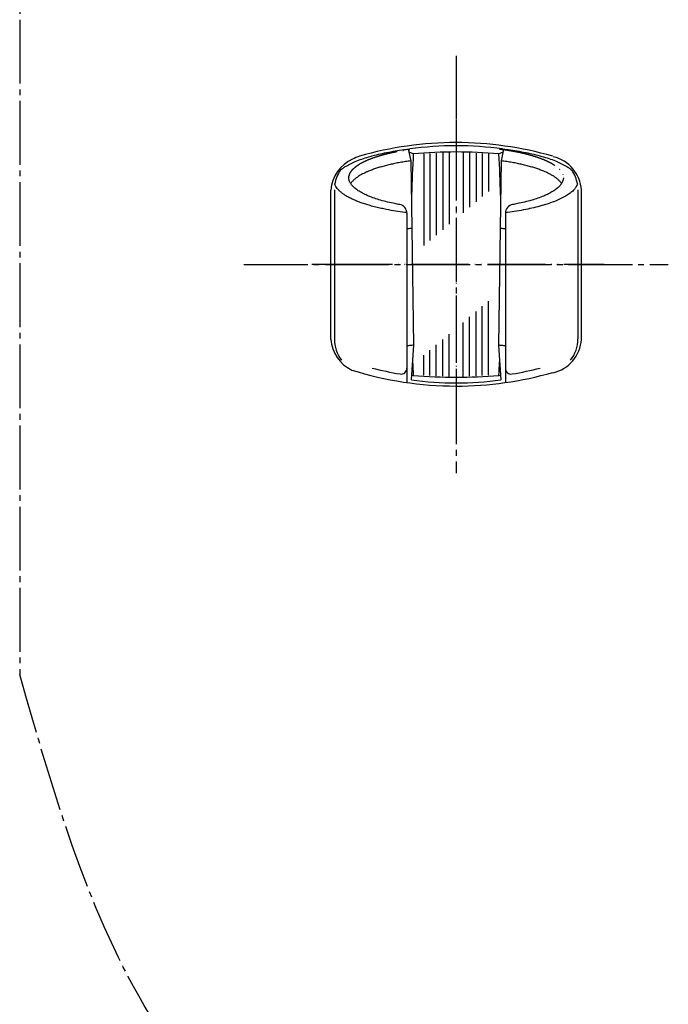
# Model space of a CAD drawing. Units: millimetres. Extents: x 0 to 1050, y 0 to 1485.
# Drawn here: x 322 to 434, y 490 to 660 of the extents above; entities that cross this region are included whole.
import ezdxf

# ---------------------------------------------------------------- set-up
doc = ezdxf.new("R2010")
doc.units = ezdxf.units.MM
doc.linetypes.add('DASH_CENTER', pattern=[14, 11, -1, 1, -1])
doc.linetypes.add('PHANTOM', pattern=[13, 10, -1, 0, -1, 0, -1])
doc.layers.add('1', color=7, linetype='Continuous')

# ---------------------------------------------------------------- blocks, each defined once
blk = doc.blocks.new('85-124K', base_point=(1046.91, 578.59))
at = {"color": 7, "linetype": 'Continuous'}
for centre, start, end in [((396.96, 578.57), 90, 97.737), ((396.96, 578.57), 82.263, 90), ((396.96, 656.57), 262.5452, 270), ((396.96, 656.57), 270, 277.4548)]:
    blk.add_arc(centre, 59.45, start, end, dxfattribs=at)
at = {"layer": '1', "color": 7, "linetype": 'Continuous'}
for p, q in [((389.19, 635.43), (388.77, 637.46)), ((405.15, 637.46), (404.73, 635.43)), ((389.37, 623.8), (389.19, 635.43)), ((404.73, 635.43), (404.55, 623.8)), ((375.36, 604.62), (375.36, 630.37)), ((375.96, 630.44), (375.96, 604.69)), ((417.96, 630.44), (417.96, 604.69)), ((418.56, 604.62), (418.56, 630.37)), ((388.46, 626.4), (388.46, 597.17)), ((405.46, 626.4), (405.46, 597.17)), ((388.46, 624.95), (388.46, 624.95)), ((389.64, 603.61), (389.37, 623.8)), ((404.55, 623.8), (404.28, 603.61)), ((389.25, 597.62), (389.64, 603.61)), ((404.28, 603.61), (404.67, 597.62))]:
    blk.add_line(p, q, dxfattribs=at)
for centre, radius, start, end in [((396.96, 578.57), 60, 90, 106.1276), ((396.96, 578.57), 60, 73.8724, 90), ((381.7, 629.92), 6.35, 114.2053, 175.9482), ((388.05, 615.62), 22, 110.6475, 114.0289), ((412.3, 630.02), 6.27, 3.1911, 77.0635), ((381.96, 630.44), 6, 146.2204, 170.5077), ((411.96, 630.44), 6, 9.4923, 33.7796), ((386.96, 626.4), 1.5, 0, 79.683), ((406.96, 626.4), 1.5, 100.317, 180), ((381.96, 604.69), 6, 180, 217.5931), ((411.96, 604.69), 6, 322.4069, 0), ((381.7, 605.07), 6.35, 184.0518, 244.5775), ((412.3, 604.97), 6.27, 282.9365, 356.8089), ((396.96, 656.57), 58.71, 255.7097, 260.5251), ((387.46, 599.64), 1, 260.5251, 0), ((406.46, 599.64), 1, 180, 279.4749), ((396.96, 656.57), 58.71, 279.4749, 284.2903), ((396.96, 656.57), 60, 252.5525, 270), ((396.96, 656.57), 60, 270, 286.1276)]:
    blk.add_arc(centre, radius, start, end, dxfattribs=at)
for points, knots in [([(376.97, 633.78), (377.13, 633.91), (377.45, 634.18), (378.09, 634.58), (378.87, 635), (379.87, 635.44), (380.97, 635.84), (382.22, 636.22), (383.55, 636.56), (384.98, 636.87), (386.45, 637.14), (387.46, 637.28), (387.96, 637.35)], [0, 0, 0, 0, 0.619949, 1.238727, 2.26023, 3.280719, 4.521346, 5.761307, 7.199104, 8.636638, 10.159717, 11.682589, 11.682589, 11.682589, 11.682589]), ([(387.96, 637.35), (387.99, 637.36), (388.04, 637.36), (388.23, 637.39), (388.54, 637.43), (388.82, 637.46), (388.96, 637.48)], [0, 0, 0, 0, 0.078403, 0.15681, 0.580442, 1.004009, 1.004009, 1.004009, 1.004009]), ([(404.96, 637.48), (405.1, 637.46), (405.38, 637.43), (405.69, 637.39), (405.88, 637.36), (406.44, 637.29), (407.47, 637.13), (408.94, 636.87), (410.37, 636.56), (411.7, 636.22), (412.95, 635.84), (414.05, 635.44), (415.05, 635), (415.83, 634.58), (416.47, 634.18), (416.79, 633.91), (416.95, 633.78)], [0, 0, 0, 0, 0.423568, 0.8472, 0.925606, 1.00401, 2.526881, 4.049961, 5.487494, 6.925292, 8.165252, 9.405879, 10.426368, 11.447871, 12.066649, 12.686598, 12.686598, 12.686598, 12.686598]), ([(387.23, 627.87), (387.09, 627.9), (386.81, 627.95), (386.11, 628.09), (385.14, 628.3), (383.97, 628.61), (382.87, 628.96), (381.9, 629.32), (381.02, 629.72), (380.28, 630.12), (379.64, 630.57), (379.14, 631), (378.75, 631.49), (378.56, 631.91), (378.47, 632.25), (378.46, 632.41), (378.46, 632.49)], [0, 0, 0, 0, 0.429955, 0.86002, 2.128586, 3.3974, 4.493297, 5.589793, 6.494314, 7.399799, 8.113038, 8.830403, 9.386954, 9.950102, 10.200462, 10.444421, 10.444421, 10.444421, 10.444421]), ([(415.38, 632.01), (415.31, 631.83), (415.17, 631.48), (414.78, 631.01), (414.28, 630.57), (413.64, 630.12), (412.9, 629.72), (412.02, 629.32), (411.05, 628.96), (409.95, 628.61), (408.78, 628.3), (407.81, 628.09), (407.11, 627.95), (406.83, 627.9), (406.69, 627.87)], [0, 0, 0, 0, 0.563149, 1.1197, 1.837065, 2.550304, 3.455789, 4.360309, 5.456806, 6.552703, 7.821516, 9.090082, 9.520148, 9.950102, 9.950102, 9.950102, 9.950102]), ([(415.46, 632.49), (415.46, 632.41), (415.45, 632.25), (415.4, 632.09), (415.38, 632.01)], [0, 0, 0, 0, 0.243959, 0.4943186, 0.4943186, 0.4943186, 0.4943186]), ([(388.46, 626.46), (388.4, 626.47), (388.29, 626.49), (387.64, 626.57), (386.53, 626.73), (385.16, 626.98), (384.02, 627.22), (383.08, 627.44), (382.2, 627.68), (381.36, 627.92), (380.58, 628.19), (379.85, 628.46), (379.18, 628.75), (378.57, 629.05), (378.01, 629.35), (377.52, 629.66), (377.1, 629.99), (376.73, 630.32), (376.42, 630.66), (376.2, 631.02), (376.09, 631.28), (376.05, 631.42), (376.04, 631.43), (376.04, 631.43)], [0, 0, 0, 0, 0.17369, 0.347392, 1.948688, 3.550134, 4.508604, 5.466863, 6.425568, 7.252354, 8.078933, 8.906312, 9.586916, 10.267078, 10.948582, 11.482361, 12.016428, 12.554427, 12.968224, 13.380389, 13.801211, 13.814978, 13.828711, 13.828711, 13.828711, 13.828711]), ([(417.87, 631.4), (417.79, 631.21), (417.63, 630.82), (417.18, 630.3), (416.62, 629.81), (415.89, 629.33), (415.05, 628.89), (414.05, 628.45), (412.95, 628.05), (411.7, 627.66), (410.37, 627.32), (408.91, 627.01), (407.39, 626.73), (406.28, 626.57), (405.63, 626.49), (405.52, 626.47), (405.46, 626.46)], [0, 0, 0, 0, 0.626573, 1.245199, 2.050215, 2.850477, 3.87198, 4.892469, 6.133096, 7.373056, 8.810854, 10.248387, 11.849833, 13.451129, 13.624832, 13.798521, 13.798521, 13.798521, 13.798521]), ([(417.88, 631.43), (417.88, 631.43), (417.87, 631.42), (417.87, 631.41), (417.87, 631.4)], [0, 0, 0, 0, 0.01373316, 0.02750005, 0.02750005, 0.02750005, 0.02750005]), ([(388.46, 623.75), (388.55, 623.75), (388.74, 623.76), (388.99, 623.78), (389.2, 623.79), (389.31, 623.8), (389.37, 623.8)], [0, 0, 0, 0, 0.2849414, 0.5698821, 0.738674, 0.9074639, 0.9074639, 0.9074639, 0.9074639]), ([(404.55, 623.8), (404.61, 623.8), (404.72, 623.79), (404.93, 623.78), (405.18, 623.76), (405.37, 623.75), (405.46, 623.75)], [0, 0, 0, 0, 0.1687899, 0.3375818, 0.6225225, 0.9074639, 0.9074639, 0.9074639, 0.9074639]), ([(389.64, 603.61), (389.54, 603.6), (389.34, 603.59), (389.04, 603.56), (388.75, 603.54), (388.56, 603.52), (388.46, 603.51)], [0, 0, 0, 0, 0.304085, 0.608197, 0.896874, 1.185465, 1.185465, 1.185465, 1.185465]), ([(405.46, 603.51), (405.36, 603.52), (405.17, 603.54), (404.88, 603.56), (404.58, 603.59), (404.38, 603.6), (404.28, 603.61)], [0, 0, 0, 0, 0.288592, 0.577269, 0.88138, 1.185465, 1.185465, 1.185465, 1.185465])]:
    blk.add_open_spline(points, degree=3, knots=knots, dxfattribs=at)
at = {"layer": '1', "color": 4, "linetype": 'PHANTOM'}
for points, knots in [([(378.46, 632.49), (378.46, 632.58), (378.47, 632.74), (378.56, 633.08), (378.75, 633.5), (379.14, 633.99), (379.64, 634.42), (380.28, 634.87), (381.02, 635.27), (381.9, 635.67), (382.87, 636.03), (383.97, 636.38), (385.14, 636.69), (386.43, 636.97), (387.77, 637.22), (388.75, 637.37), (389.31, 637.44), (389.41, 637.46), (389.46, 637.46)], [0, 0, 0, 0, 0.243959, 0.494319, 1.057467, 1.614018, 2.331383, 3.044622, 3.950107, 4.854628, 5.951124, 7.047021, 8.315835, 9.584401, 10.996398, 12.408256, 12.555443, 12.702619, 12.702619, 12.702619, 12.702619]), ([(404.46, 637.46), (404.51, 637.46), (404.61, 637.44), (405.17, 637.37), (406.15, 637.22), (407.49, 636.97), (408.78, 636.69), (409.95, 636.38), (411.05, 636.03), (412.02, 635.67), (412.9, 635.27), (413.64, 634.87), (414.28, 634.42), (414.78, 633.99), (415.17, 633.5), (415.36, 633.08), (415.45, 632.74), (415.46, 632.58), (415.46, 632.49)], [0, 0, 0, 0, 0.147176, 0.294363, 1.706221, 3.118218, 4.386784, 5.655597, 6.751494, 7.847991, 8.752512, 9.657996, 10.371235, 11.0886, 11.645152, 12.2083, 12.45866, 12.702619, 12.702619, 12.702619, 12.702619])]:
    blk.add_open_spline(points, degree=3, knots=knots, dxfattribs=at)
at = {"layer": '1', "color": 2, "linetype": 'Continuous'}
for points, knots in [([(389.19, 635.43), (389.18, 635.43), (389.18, 635.43), (388.86, 635.38), (388.24, 635.29), (387.31, 635.14), (386.41, 634.97), (385.56, 634.78), (384.74, 634.58), (383.96, 634.37), (383.22, 634.14), (382.53, 633.9), (382.01, 633.7), (381.65, 633.55), (381.38, 633.43), (381.04, 633.27), (380.63, 633.05), (380.23, 632.82), (379.83, 632.56), (379.46, 632.26), (379.16, 631.98), (378.93, 631.73), (378.82, 631.57), (378.77, 631.49)], [0, 0, 0, 0, 0.008847, 0.017695, 0.959016, 1.900175, 2.84162, 3.687437, 4.533058, 5.379095, 6.109831, 6.840366, 7.571634, 7.783958, 7.996102, 8.457603, 8.919325, 9.382003, 9.857768, 10.333698, 10.813125, 11.092192, 11.369098, 11.369098, 11.369098, 11.369098]), ([(415.15, 631.49), (415.1, 631.57), (414.99, 631.73), (414.76, 631.98), (414.46, 632.26), (414.09, 632.56), (413.65, 632.85), (413.16, 633.12), (412.62, 633.39), (412.03, 633.65), (411.39, 633.9), (410.7, 634.14), (409.96, 634.37), (409.19, 634.58), (408.36, 634.78), (407.51, 634.97), (406.61, 635.14), (405.68, 635.29), (405.06, 635.38), (404.74, 635.43), (404.74, 635.43), (404.73, 635.43)], [0, 0, 0, 0, 0.276906, 0.555973, 1.0354, 1.51133, 1.987096, 2.591218, 3.194091, 3.797357, 4.528626, 5.25916, 5.989896, 6.835933, 7.681554, 8.527372, 9.468816, 10.409975, 11.351296, 11.360144, 11.368991, 11.368991, 11.368991, 11.368991])]:
    blk.add_open_spline(points, degree=3, knots=knots, dxfattribs=at)
blk = doc.blocks.new('98-145K', base_point=(-1000.1, 1023.67))
at = {"layer": '1', "color": 7, "linetype": 'Continuous'}
for p, q in [((389.57, 636.63), (388.87, 636.93)), ((405.05, 636.93), (404.35, 636.63)), ((404.35, 636.63), (404.35, 636.63)), ((389.57, 598.4), (389.3, 598.36)), ((404.62, 598.36), (404.35, 598.4)), ((404.35, 598.4), (404.35, 598.4))]:
    blk.add_line(p, q, dxfattribs=at)
at = {"layer": '1', "color": 2, "linetype": 'Continuous'}
for p, q in [((391.41, 636.61), (391.41, 620.81)), ((392.45, 636.68), (392.45, 621.69)), ((393.53, 636.74), (393.53, 622.59)), ((394.64, 636.78), (394.64, 623.52)), ((395.76, 636.8), (395.76, 624.47)), ((398.16, 636.8), (398.16, 626.48)), ((399.28, 636.78), (399.28, 627.42)), ((400.39, 636.74), (400.39, 628.35)), ((401.47, 636.68), (401.47, 629.26)), ((402.52, 636.61), (402.52, 630.13)), ((401.47, 598.39), (401.47, 610.33)), ((402.52, 598.47), (402.52, 611.2)), ((399.28, 598.27), (399.28, 608.49)), ((400.39, 598.32), (400.39, 609.42)), ((398.16, 598.24), (398.16, 607.55)), ((395.76, 598.24), (395.76, 605.54)), ((393.53, 598.32), (393.53, 603.67)), ((394.64, 598.27), (394.64, 604.59)), ((391.41, 598.47), (391.41, 601.88)), ((392.45, 598.39), (392.45, 602.76))]:
    blk.add_line(p, q, dxfattribs=at)
at = {"layer": '1', "color": 7, "linetype": 'Continuous'}
for centre, radius, start, end in [((396.96, 550.08), 86.87, 85.118, 94.882), ((771.32, 617.52), 382.23, 177.1334, 178.2022), ((22.6, 617.52), 382.23, 1.7978, 2.8666), ((771.32, 617.52), 382.23, 182.5137, 182.8666), ((22.6, 617.52), 382.23, 357.1334, 357.4863), ((396.96, 684.96), 86.87, 265.118, 274.882)]:
    blk.add_arc(centre, radius, start, end, dxfattribs=at)
blk = doc.blocks.new('S32-85', base_point=(2438.03, 598.63))
at = {"color": 4, "linetype": 'PHANTOM'}
for p, q in [((396.96, 642.42), (396.96, 638.57)), ((396.96, 638.57), (396.96, 596.57)), ((372.1, 617.57), (375.96, 617.57)), ((375.96, 617.57), (417.96, 617.57)), ((417.96, 617.57), (422.51, 617.57)), ((396.96, 596.57), (396.96, 593.88))]:
    blk.add_line(p, q, dxfattribs=at)
at = {"layer": '1'}
for name, p in [('85-124K', (1046.91, 578.59)), ('98-145K', (-1000.1, 1023.67))]:
    blk.add_blockref(name, p, dxfattribs=at)

msp = doc.modelspace()

# ---------------------------------------------------------------- linework, layer by layer
at = {"layer": '1', "color": 2, "linetype": 'DASH_CENTER'}
for p, q in [((321.685, 939.756), (321.685, 546.826)), ((396.96, 653.567), (396.96, 581.567)), ((360.36, 617.567), (433.56, 617.567))]:
    msp.add_line(p, q, dxfattribs=at)
msp.add_open_spline([(382.405, 442.945), (367.839, 457.675), (338.727, 487.117), (327.363, 526.931), (321.685, 546.826)], degree=3, knots=[0, 0, 0, 0, 61.0725187, 122.0689278, 122.0689278, 122.0689278, 122.0689278], dxfattribs=at)

# ---------------------------------------------------------------- block references
msp.add_blockref('S32-85', (2438.032, 598.634))

doc.saveas('drawing.dxf')
